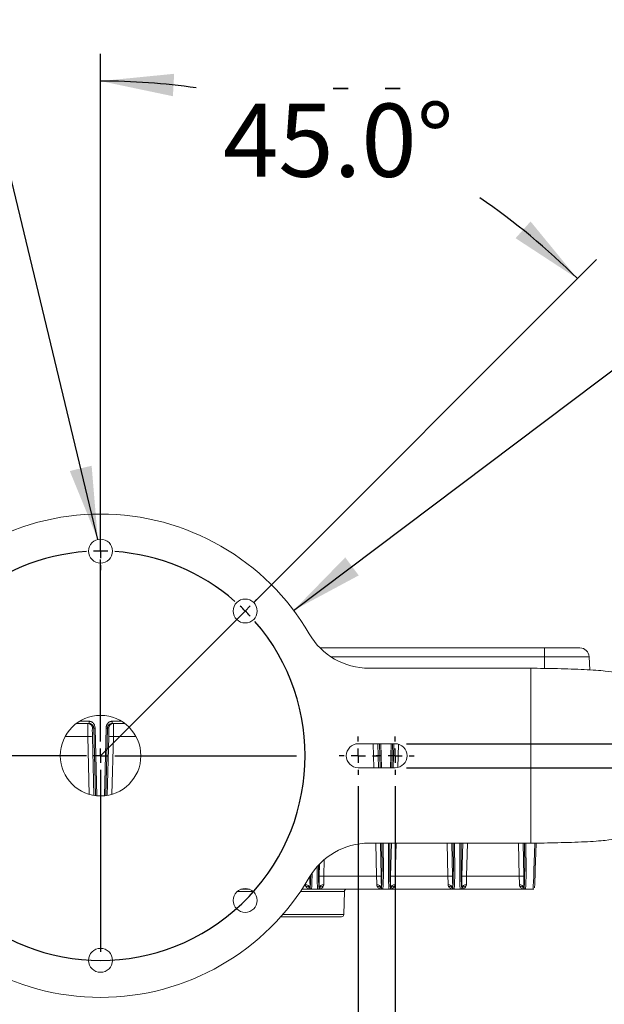
# Model space of a CAD drawing. Units: millimetres. Extents: x 11 to 430, y 2 to 275.
# Drawn here: x 141 to 167, y 95 to 138 of the extents above; entities that cross this region are included whole.
import ezdxf

# ---------------------------------------------------------------- set-up
doc = ezdxf.new("R2010")
doc.units = ezdxf.units.MM
doc.layers.add('SLD-0', color=179, linetype='Continuous')
doc.styles.add('SLDTEXTSTYLE0', font='TXT', dxfattribs={"width": 0.75})
doc.dimstyles.new('SLDDIMSTYLE1', dxfattribs={"dimtxt": 3.175, "dimasz": 3.175, "dimexe": 0, "dimexo": 0.0625, "dimgap": 0.79375, "dimtad": 0, "dimtih": 1, "dimtoh": 1, "dimdec": 4, "dimlfac": 5, "dimzin": 4, "dimdsep": 46, "dimtxsty": 'SLDTEXTSTYLE0', "dimsah": 1, "dimcen": 0.09, "dimadec": 1, "dimazin": 1, "dimtfac": 1, "dimtdec": 1, "dimtofl": 0, "dimtmove": 0, "dimatfit": 3, "dimfxl": 0, "dimfrac": 2, "dimtolj": 1, "dimtzin": 12, "dimarcsym": 0})
doc.dimstyles.new('SLDDIMSTYLE2', dxfattribs={"dimtxt": 3.175, "dimasz": 3.175, "dimexe": 0, "dimexo": 0.0625, "dimgap": 0.79375, "dimtad": 0, "dimtih": 1, "dimtoh": 1, "dimdec": 0, "dimlfac": 5, "dimrnd": 1e-09, "dimzin": 12, "dimdsep": 46, "dimtxsty": 'SLDTEXTSTYLE0', "dimsah": 1, "dimcen": 0, "dimadec": 0, "dimazin": 3, "dimtfac": 1, "dimtdec": 0, "dimtofl": 0, "dimtmove": 0, "dimatfit": 3, "dimfxl": 0, "dimfrac": 2, "dimtolj": 1, "dimtzin": 12, "dimarcsym": 0})
doc.dimstyles.new('SLDDIMSTYLE3', dxfattribs={"dimtxt": 3.175, "dimasz": 3.175, "dimexe": 0, "dimexo": 0.0625, "dimgap": 0.79375, "dimtad": 0, "dimtih": 1, "dimtoh": 1, "dimdec": 1, "dimlfac": 5, "dimrnd": 1e-09, "dimzin": 12, "dimdsep": 46, "dimtxsty": 'SLDTEXTSTYLE0', "dimsah": 1, "dimcen": 0, "dimadec": 0, "dimazin": 3, "dimtfac": 1, "dimtdec": 1, "dimtofl": 0, "dimtmove": 0, "dimatfit": 3, "dimfxl": 0, "dimfrac": 2, "dimtolj": 1, "dimtzin": 12, "dimarcsym": 0})
doc.dimstyles.new('SLDDIMSTYLE4', dxfattribs={"dimtxt": 3.175, "dimasz": 3.175, "dimexe": 0, "dimexo": 0.0625, "dimgap": 0.79375, "dimtad": 0, "dimtih": 1, "dimtoh": 1, "dimlfac": 5, "dimrnd": 1e-09, "dimzin": 4, "dimdsep": 46, "dimtxsty": 'SLDTEXTSTYLE0', "dimsah": 1, "dimcen": 0, "dimadec": 0, "dimazin": 1, "dimtfac": 1, "dimtofl": 0, "dimtmove": 0, "dimatfit": 3, "dimfxl": 0, "dimfrac": 2, "dimtolj": 1, "dimtzin": 12, "dimarcsym": 0})
doc.dimstyles.new('SLDDIMSTYLE5', dxfattribs={"dimtxt": 3.175, "dimasz": 3.175, "dimexe": 0, "dimexo": 0.0625, "dimgap": 0.79375, "dimtad": 0, "dimtih": 1, "dimtoh": 1, "dimlfac": 5, "dimrnd": 1e-09, "dimzin": 4, "dimdsep": 46, "dimtxsty": 'SLDTEXTSTYLE0', "dimsah": 1, "dimcen": 0.09, "dimadec": 0, "dimazin": 1, "dimtfac": 1, "dimtmove": 0, "dimatfit": 0, "dimfxl": 0, "dimfrac": 2, "dimtolj": 1, "dimtzin": 12, "dimarcsym": 0})
doc.dimstyles.new('SLDDIMSTYLE6', dxfattribs={"dimtxt": 3.175, "dimasz": 3.175, "dimexe": 0, "dimexo": 0.0625, "dimgap": 0.79375, "dimtad": 0, "dimtih": 1, "dimtoh": 1, "dimdec": 0, "dimlfac": 5, "dimrnd": 1e-09, "dimzin": 12, "dimdsep": 46, "dimtxsty": 'SLDTEXTSTYLE0', "dimsah": 1, "dimcen": 0.09, "dimadec": 0, "dimazin": 3, "dimtfac": 1, "dimtdec": 3, "dimtmove": 0, "dimatfit": 0, "dimfxl": 0, "dimfrac": 2, "dimtolj": 1, "dimtzin": 12, "dimarcsym": 0})

# ---------------------------------------------------------------- blocks, each defined once
blk = doc.blocks.new('*D15')
at = {"layer": 'SLD-0'}
for p, q in [((144.839, 115.045), (144.839, 136.513)), ((155.596, 135.008), (154.951, 135.008)), ((154.951, 135.008), (155.596, 135.008)), ((157.208, 135.008), (157.853, 135.008)), ((157.853, 135.008), (157.208, 135.008)), ((151.479, 112.664), (166.398, 127.583))]:
    blk.add_line(p, q, dxfattribs=at)
for start, end in [(81.863, 90), (45, 55.7753)]:
    blk.add_arc((144.839, 106.024), 29.309, start, end, dxfattribs=at)
for points in [[(144.839, 135.333), (147.983, 134.674), (148.036, 135.649)], [(165.563, 126.748), (163.527, 129.233), (162.874, 128.506)]]:
    blk.add_solid(points, dxfattribs=at)
at = {"layer": 'SLD-0', "insert": (150.16, 134.35, 0.02), "char_height": 3.175, "attachment_point": 1, "style": 'SLDTEXTSTYLE0'}
blk.add_mtext('45.0°', dxfattribs=at)
blk = doc.blocks.new('*D16')
at = {"layer": 'SLD-0'}
for p, q in [((181.157, 133.013), (180.512, 133.013)), ((180.512, 133.013), (180.512, 127.973)), ((190.98, 133.013), (191.625, 133.013)), ((191.625, 133.013), (191.625, 127.973)), ((153.228, 112.338), (174.622, 128.44)), ((174.622, 128.44), (178.865, 128.44)), ((180.512, 127.973), (181.157, 127.973)), ((191.625, 127.973), (190.98, 127.973))]:
    blk.add_line(p, q, dxfattribs=at)
blk.add_solid([(153.228, 112.338), (156.059, 113.857), (155.471, 114.638)], dxfattribs=at)
at = {"layer": 'SLD-0', "char_height": 3.175, "attachment_point": 1, "style": 'SLDTEXTSTYLE0'}
for s, insert in [('4.13', (181.963, 132.066, -2.781)), ('%%c', (178.865, 127.315, -2.781)), ('105', (183.654, 127.315, -2.781))]:
    blk.add_mtext(s, dxfattribs=dict(at, insert=insert))
blk = doc.blocks.new('*D17')
at = {"layer": 'SLD-0'}
for p, q in [((106.706, 128.209), (106.061, 128.209)), ((106.061, 128.209), (106.061, 123.169)), ((116.529, 128.209), (117.174, 128.209)), ((117.174, 128.209), (117.174, 123.169)), ((132.107, 123.636), (119.407, 123.636)), ((139.631, 113.229), (132.107, 123.636)), ((106.061, 123.169), (106.706, 123.169)), ((117.174, 123.169), (116.529, 123.169))]:
    blk.add_line(p, q, dxfattribs=at)
blk.add_solid([(139.631, 113.229), (138.166, 116.088), (137.375, 115.515)], dxfattribs=at)
at = {"layer": 'SLD-0', "char_height": 3.175, "attachment_point": 1, "style": 'SLDTEXTSTYLE0'}
for s, insert in [('3.50', (107.512, 127.262, -2.781)), ('%%c', (103.828, 122.511, -2.781)), ('88.9', (108.616, 122.511, -2.781))]:
    blk.add_mtext(s, dxfattribs=dict(at, insert=insert))
blk = doc.blocks.new('*D18')
at = {"layer": 'SLD-0'}
for p, q in [((114.375, 140.531), (113.73, 140.531)), ((113.73, 140.531), (113.73, 135.491)), ((124.198, 140.531), (124.843, 140.531)), ((124.843, 140.531), (124.843, 135.491)), ((139.776, 135.959), (127.076, 135.959)), ((144.717, 115.42), (139.776, 135.959)), ((113.73, 135.491), (114.375, 135.491)), ((124.843, 135.491), (124.198, 135.491))]:
    blk.add_line(p, q, dxfattribs=at)
blk.add_solid([(144.717, 115.42), (144.45, 118.621), (143.5, 118.392)], dxfattribs=at)
at = {"layer": 'SLD-0', "char_height": 3.175, "attachment_point": 1, "style": 'SLDTEXTSTYLE0'}
for s, insert in [('0.20', (115.181, 139.584, -2.781)), ('6-', (107.745, 134.882, -2.781)), ('%%c', (111.497, 134.834, -2.781)), ('5.20', (116.286, 134.834, -2.781))]:
    blk.add_mtext(s, dxfattribs=dict(at, insert=insert))
blk = doc.blocks.new('*D19')
at = {"layer": 'SLD-0'}
for p, q in [((156.039, 104.696), (156.039, 90.363)), ((157.639, 104.696), (157.639, 90.363)), ((172.255, 96.116), (171.61, 96.116)), ((171.61, 96.116), (171.61, 91.075)), ((182.078, 96.116), (182.723, 96.116)), ((182.723, 96.116), (182.723, 91.075)), ((156.039, 91.543), (149.933, 91.543)), ((157.639, 91.543), (166.73, 91.543)), ((171.61, 91.075), (172.255, 91.075)), ((182.723, 91.075), (182.078, 91.075))]:
    blk.add_line(p, q, dxfattribs=at)
for points in [[(156.039, 91.543), (152.864, 92.031), (152.864, 91.054)], [(157.639, 91.543), (160.814, 91.054), (160.814, 92.031)]]:
    blk.add_solid(points, dxfattribs=at)
at = {"layer": 'SLD-0', "char_height": 3.175, "attachment_point": 1, "style": 'SLDTEXTSTYLE0'}
for s, insert in [('0.31', (173.061, 95.168, -2.781)), ('2-', (167.373, 90.466, -2.781)), ('8.00', (171.771, 90.418, -2.781))]:
    blk.add_mtext(s, dxfattribs=dict(at, insert=insert))
blk = doc.blocks.new('*D20')
at = {"layer": 'SLD-0'}
for p, q in [((133.639, 104.696), (133.639, 76.548)), ((156.039, 104.696), (156.039, 76.548)), ((140.267, 82.301), (139.622, 82.301)), ((139.622, 82.301), (139.622, 77.26)), ((150.09, 82.301), (150.735, 82.301)), ((150.735, 82.301), (150.735, 77.26)), ((133.639, 77.728), (127.533, 77.728)), ((156.039, 77.728), (162.145, 77.728)), ((139.622, 77.26), (140.267, 77.26)), ((150.735, 77.26), (150.09, 77.26))]:
    blk.add_line(p, q, dxfattribs=at)
for points in [[(133.639, 77.728), (130.464, 78.216), (130.464, 77.239)], [(156.039, 77.728), (159.214, 77.239), (159.214, 78.216)]]:
    blk.add_solid(points, dxfattribs=at)
at = {"layer": 'SLD-0', "char_height": 3.175, "attachment_point": 1, "style": 'SLDTEXTSTYLE0'}
for s, insert in [('4.41', (141.073, 81.353, -2.781)), ('112', (140.37, 76.603, -2.781))]:
    blk.add_mtext(s, dxfattribs=dict(at, insert=insert))
blk = doc.blocks.new('*D21')
at = {"layer": 'SLD-0'}
for p, q in [((182.172, 120.328), (181.528, 120.328)), ((181.528, 120.328), (181.528, 115.288)), ((191.996, 120.328), (192.641, 120.328)), ((192.641, 120.328), (192.641, 115.288)), ((175.359, 115.755), (170.899, 115.755)), ((170.899, 115.755), (170.899, 106.544)), ((181.528, 115.288), (182.172, 115.288)), ((192.641, 115.288), (191.996, 115.288)), ((158.139, 106.544), (172.079, 106.544)), ((158.139, 105.504), (172.079, 105.504)), ((170.899, 105.504), (170.899, 99.398))]:
    blk.add_line(p, q, dxfattribs=at)
for points in [[(170.899, 106.544), (171.387, 109.719), (170.41, 109.719)], [(170.899, 105.504), (170.41, 102.329), (171.387, 102.329)]]:
    blk.add_solid(points, dxfattribs=at)
at = {"layer": 'SLD-0', "char_height": 3.175, "attachment_point": 1, "style": 'SLDTEXTSTYLE0'}
for s, insert in [('0.20', (182.979, 119.38, -2.781)), ('2-', (177.291, 114.678, -2.781)), ('5.20', (181.689, 114.63, -2.781))]:
    blk.add_mtext(s, dxfattribs=dict(at, insert=insert))
blk = doc.blocks.new('SW_CENTERMARKSYMBOL_0')
at = {"layer": 'SLD-0', "color": 0}
for p, q in [((-6.286, 3.22), (-6.286, 3.432)), ((-6.286, 2.604), (-6.286, 2.912)), ((-6.286, 2.604), (-6.286, 2.296)), ((-6.286, -5.67), (-6.286, 2.235)), ((-6.286, 1.988), (-6.286, 1.776)), ((-13.008, 0.436), (-13.158, 0.585)), ((0.436, 0.436), (0.585, 0.585)), ((-12.572, 0), (-12.79, 0.218)), ((-12.572, 0), (-12.355, -0.218)), ((0, 0), (-0.218, -0.218)), ((0, 0), (0.218, 0.218)), ((-12.137, -0.436), (-11.987, -0.585)), ((-0.436, -0.436), (-0.585, -0.585)), ((-6.286, -6.286), (-6.286, -5.978)), ((-6.902, -6.286), (-14.807, -6.286)), ((-6.286, -6.286), (-6.594, -6.286)), ((-6.286, -6.286), (-6.286, -6.594)), ((-6.286, -6.286), (-5.978, -6.286)), ((-5.67, -6.286), (2.235, -6.286)), ((-6.286, -6.902), (-6.286, -14.807))]:
    blk.add_line(p, q, dxfattribs=at)
for start, end in [(93.9701, 131.0299), (90, 91.9851), (88.0149, 90), (48.9701, 86.0299), (135, 136.9851), (133.0149, 135), (45, 46.9851), (43.0149, 45), (138.9701, 41.0299)]:
    blk.add_arc((-6.286, -6.286), 8.89, start, end, dxfattribs=at)
blk = doc.blocks.new('SW_CENTERMARKSYMBOL_1')
at = {"layer": 'SLD-0', "color": 0}
for p, q in [((0, 0.616), (0, 0.828)), ((-0.616, 0), (-0.828, 0)), ((0, 0), (-0.308, 0)), ((0, 0), (0, 0.308)), ((0, 0), (0, -0.308)), ((0, 0), (0.308, 0)), ((0.616, 0), (0.828, 0)), ((0, -0.616), (0, -0.828))]:
    blk.add_line(p, q, dxfattribs=at)
blk = doc.blocks.new('SW_CENTERMARKSYMBOL_2')
at = {"layer": 'SLD-0', "color": 0}
for p, q in [((0, 0.616), (0, 0.828)), ((-0.616, 0), (-0.828, 0)), ((0, 0), (-0.308, 0)), ((0, 0), (0, 0.308)), ((0, 0), (0, -0.308)), ((0, 0), (0.308, 0)), ((0.616, 0), (0.828, 0)), ((0, -0.616), (0, -0.828))]:
    blk.add_line(p, q, dxfattribs=at)

msp = doc.modelspace()

# ---------------------------------------------------------------- linework, layer by layer
at = {"color": 7, "linetype": 'Continuous', "lineweight": 15}
for p, q in [((154.378573, 110.703976), (164.138881, 110.703976)), ((164.138881, 110.324911), (164.138881, 110.703976)), ((164.138881, 110.703976), (165.671249, 110.703976)), ((166.070701, 110.324911), (164.138881, 110.324911)), ((166.070701, 110.324911), (166.100709, 109.752313)), ((163.538881, 109.823976), (156.501213, 109.823976)), ((163.538881, 109.823976), (163.538881, 102.223976)), ((144.339238, 107.423976), (143.78888, 107.423976)), ((145.88888, 107.423976), (145.338522, 107.423976)), ((144.539937, 107.229212), (144.484063, 107.229212)), ((145.193698, 107.229212), (145.137823, 107.229212)), ((157.638881, 106.543976), (156.038881, 106.543976)), ((156.038881, 105.503976), (157.638881, 105.503976)), ((156.501213, 102.223976), (163.538881, 102.223976)), ((154.54384, 100.792575), (156.833921, 100.792575)), ((157.64384, 100.792575), (159.933921, 100.792575)), ((160.74384, 100.792575), (163.033921, 100.792575)), ((150.940588, 100.223976), (151.179567, 100.223976)), ((151.191806, 100.223976), (151.179567, 100.223976)), ((151.309531, 100.223976), (151.191806, 100.223976)), ((153.985955, 100.223976), (153.591594, 100.223976)), ((153.998193, 100.223976), (153.985955, 100.223976)), ((153.998193, 100.223976), (154.279568, 100.223976)), ((154.291805, 100.223976), (154.279568, 100.223976)), ((157.085955, 100.223976), (154.291805, 100.223976)), ((155.410007, 99.121359), (155.436331, 100.126594)), ((157.098193, 100.223976), (157.085955, 100.223976)), ((157.098193, 100.223976), (157.379568, 100.223976)), ((157.391805, 100.223976), (157.379568, 100.223976)), ((160.185956, 100.223976), (157.391805, 100.223976)), ((160.198193, 100.223976), (160.185956, 100.223976)), ((160.198193, 100.223976), (160.479567, 100.223976)), ((160.491805, 100.223976), (160.479567, 100.223976)), ((163.285955, 100.223976), (160.491805, 100.223976)), ((163.298193, 100.223976), (163.285955, 100.223976)), ((163.298193, 100.223976), (163.637635, 100.223976)), ((155.310042, 99.023976), (152.665118, 99.023976))]:
    msp.add_line(p, q, dxfattribs=at)
at = {"color": 8, "linetype": 'Continuous', "lineweight": 15}
for p, q in [((164.138881, 110.324911), (154.841493, 110.324911)), ((164.138881, 110.324911), (164.138881, 109.817109)), ((143.92884, 107.518743), (144.339238, 107.518743)), ((145.338522, 107.518743), (145.748921, 107.518743)), ((144.612878, 104.288631), (144.539937, 107.229212)), ((144.599896, 107.227642), (144.672965, 104.281859)), ((145.004796, 104.281859), (145.077865, 107.227642)), ((145.137823, 107.229212), (145.064883, 104.288631)), ((144.283534, 106.855378), (143.298987, 106.855378)), ((144.345807, 104.344876), (144.283534, 106.855378)), ((144.483395, 106.850147), (144.546687, 104.298542)), ((145.131073, 104.298542), (145.194365, 106.850147)), ((145.394227, 106.855378), (145.331954, 104.344876)), ((146.378774, 106.855378), (145.394227, 106.855378)), ((156.717056, 105.503976), (156.691258, 106.543976)), ((156.890989, 106.543976), (156.916787, 105.503976)), ((156.982731, 105.503976), (156.956934, 106.543976)), ((157.016854, 106.543976), (157.04265, 105.503976)), ((157.435111, 105.503976), (157.460907, 106.543976)), ((157.520826, 106.543976), (157.49503, 105.503976)), ((157.560975, 105.503976), (157.586772, 106.543976)), ((157.785975, 106.522738), (157.761066, 105.518536)), ((156.833921, 100.792575), (156.798415, 102.223976)), ((156.998147, 102.223976), (157.033782, 100.787343)), ((157.443978, 100.787343), (157.479614, 102.223976)), ((157.679345, 102.223976), (157.64384, 100.792575)), ((159.933921, 100.792575), (159.898416, 102.223976)), ((160.098146, 102.223976), (160.133782, 100.787343)), ((160.543979, 100.787343), (160.579615, 102.223976)), ((160.779345, 102.223976), (160.74384, 100.792575)), ((163.033921, 100.792575), (162.998414, 102.223976)), ((163.198147, 102.223976), (163.233781, 100.787343)), ((154.561702, 101.51271), (154.54384, 100.792575)), ((154.343979, 100.787343), (154.357251, 101.322411)), ((151.470366, 100.126594), (150.779753, 100.126594)), ((155.436331, 100.126594), (153.526278, 100.126594)), ((152.751141, 99.121359), (155.410007, 99.121359))]:
    msp.add_line(p, q, dxfattribs=at)
at = {"color": 7, "linetype": 'Continuous', "lineweight": 15}
for centre, radius in [((144.83888, 114.913976), 0.52), ((151.12506, 112.310156), 0.52), ((144.83888, 106.023976), 1.75), ((151.12506, 99.737797), 0.52), ((144.83888, 97.133976), 0.52)]:
    msp.add_circle(centre, radius, dxfattribs=at)
for centre, radius, start, end in [((144.83888, 106.023976), 10.5, 30.2453391, 149.7546609), ((156.501213, 112.823976), 3, 210.2453391, 270), ((165.671249, 110.303976), 0.4, 3, 90), ((144.284168, 107.224014), 0.199962, 1.4895296, 89.9904686), ((145.393592, 107.224014), 0.199962, 90.0095314, 178.5104704), ((144.356828, 105.835193), 1.022815, 82.8917465, 94.1092562), ((145.320933, 105.835193), 1.022815, 85.8907438, 97.1082535), ((156.03888, 106.023976), 0.52, 90, 270), ((157.63888, 106.023976), 0.52, 270, 90), ((156.501213, 99.223976), 3, 90, 149.7546609), ((144.83888, 106.023976), 10.5, 210.2453391, 329.7546609), ((154.470543, 99.772502), 1.022703, 85.8901267, 97.1088712), ((156.907217, 99.772502), 1.022703, 82.8911288, 94.1098733), ((157.570543, 99.772497), 1.022708, 85.8901275, 97.1088593), ((160.007217, 99.772497), 1.022708, 82.8911407, 94.1098725), ((160.670544, 99.772497), 1.022708, 85.8901275, 97.1088593), ((163.107217, 99.772518), 1.022687, 82.8910597, 94.1099312), ((153.767115, 100.236812), 0.18067, 15.3947372, 98.1696582), ((153.799181, 100.173211), 0.168004, 30.6224257, 102.6825743), ((153.998198, 100.283955), 0.059978, 204.8086072, 269.995428), ((154.279562, 100.283954), 0.059978, 270.0049782, 335.1916984), ((154.47858, 100.17321), 0.168005, 77.3177117, 149.3772883), ((154.510645, 100.236812), 0.18067, 81.8303418, 164.6052628), ((155.536296, 100.123976), 0.1, 90, 178.5), ((156.867116, 100.236812), 0.18067, 15.3947372, 98.1696582), ((156.89918, 100.17321), 0.168005, 30.6227117, 102.6822883), ((157.098198, 100.283954), 0.059978, 204.8083016, 269.9950218), ((157.379563, 100.283953), 0.059976, 270.0048692, 335.1925193), ((157.57858, 100.173209), 0.168005, 77.3175962, 149.3772326), ((157.610646, 100.23681), 0.180671, 81.8304916, 164.6049172), ((159.967115, 100.23681), 0.180671, 15.3950828, 98.1695084), ((159.99918, 100.173209), 0.168005, 30.6227674, 102.6824038), ((160.198198, 100.283953), 0.059976, 204.8074807, 269.9951308), ((160.479563, 100.283953), 0.059976, 270.0034454, 335.1925194), ((160.678581, 100.173209), 0.168005, 77.3175962, 149.3772326), ((160.710646, 100.23681), 0.180671, 81.8304916, 164.6049172), ((163.067114, 100.236809), 0.180672, 15.3953491, 98.169242), ((163.09918, 100.173208), 0.168006, 30.6229951, 102.6821761), ((163.298198, 100.283953), 0.059976, 204.8074807, 269.9951308), ((155.310042, 99.123976), 0.1, 270, 358.5)]:
    msp.add_arc(centre, radius, start, end, dxfattribs=at)
at = {"color": 8, "linetype": 'Continuous', "lineweight": 15}
msp.add_arc((151.179564, 100.283949), 0.059973, 270.0029861, 322.7483535, dxfattribs=at)
at = {"color": 7, "linetype": 'Continuous', "lineweight": 15}
for centre, major_axis, ratio, start_param, end_param in [((144.29468, 106.823976), (-0.010481, 0.6), 0.017680987, 6.28287644, 7.801312889), ((145.383081, 106.823976), (0.010481, 0.6), 0.017680987, 4.765057725, 6.283494174), ((144.494541, 106.829212), (-0.010485, 0.4), 0.026511366, 6.28249035, 7.800926799), ((145.18322, 106.829212), (0.010485, 0.4), 0.026511366, 4.765443815, 6.283880265), ((156.961221, 103.222406), (-0.077068, 2.939999), 0.026511366, 3.181035551, 4.365200485), ((157.516539, 103.222406), (0.077068, 2.939999), 0.026511366, 1.917984822, 3.102149756), ((160.061221, 103.222406), (-0.077068, 2.939999), 0.026511366, 3.181035551, 4.365200485), ((160.616539, 103.222406), (0.077068, 2.939999), 0.026511366, 1.917984822, 3.102149756), ((163.161221, 103.222406), (-0.077068, 2.939999), 0.026511366, 3.181035551, 4.365200485), ((163.774602, 103.222406), (0.07699, 2.94), 0.005671278, 3.141741168, 4.366908781), ((154.416539, 103.222406), (0.077068, 2.939999), 0.026511366, 2.297806454, 3.102149756), ((153.91149, 100.829212), (-0.020971, 0.8), 0.026511366, 3.96318427, 4.659334145), ((153.861221, 103.222406), (-0.077068, 2.939999), 0.026511366, 3.181035551, 3.762928202), ((154.36627, 100.829212), (0.020971, 0.8), 0.026511366, 1.623851162, 2.320001037), ((154.566131, 100.823976), (0.020982, 0.6), 0.035329609, 1.6243917, 2.320541574), ((156.811629, 100.823976), (-0.020982, 0.6), 0.035329609, 3.962643733, 4.658793608), ((157.01149, 100.829212), (-0.020971, 0.8), 0.026511366, 3.96318427, 4.659334145), ((157.46627, 100.829212), (0.020971, 0.8), 0.026511366, 1.623851162, 2.320001037), ((157.666131, 100.823976), (0.020982, 0.6), 0.035329609, 1.6243917, 2.320541574), ((159.911629, 100.823976), (-0.020982, 0.6), 0.035329609, 3.962643733, 4.658793608), ((160.11149, 100.829212), (-0.020971, 0.8), 0.026511366, 3.96318427, 4.659334145), ((160.56627, 100.829212), (0.020971, 0.8), 0.026511366, 1.623851162, 2.320001037), ((160.766131, 100.823976), (0.020982, 0.6), 0.035329609, 1.6243917, 2.320541574), ((163.011629, 100.823976), (-0.020982, 0.6), 0.035329609, 3.962643733, 4.658793608), ((163.21149, 100.829212), (-0.020971, 0.8), 0.026511366, 3.96318427, 4.659334145)]:
    msp.add_ellipse(centre, major_axis=major_axis, ratio=ratio, start_param=start_param, end_param=end_param, dxfattribs=at)
at = {"color": 8, "linetype": 'Continuous', "lineweight": 15}
for centre, major_axis, ratio, start_param, end_param in [((157.02118, 103.223976), (-0.077066, 2.999999), 0.025981845, 3.140925217, 4.371884634), ((157.456581, 103.223976), (0.077066, 2.999999), 0.025981845, 1.911300673, 3.14226009), ((160.12118, 103.223976), (-0.077066, 2.999999), 0.025981845, 3.140925217, 4.371884634), ((160.556581, 103.223976), (0.077066, 2.999999), 0.025981845, 1.911300673, 3.14226009), ((163.22118, 103.223976), (-0.077066, 2.999999), 0.025981845, 3.140925217, 4.371884634), ((163.714624, 103.223976), (0.07699, 3), 0.005558003, 3.141735291, 4.37129679), ((154.356581, 103.223976), (0.077066, 2.999999), 0.025981845, 2.310355584, 3.14226009), ((153.92118, 103.223976), (-0.077066, 2.999999), 0.025981845, 3.140925217, 3.838794844), ((151.256581, 103.223976), (0.077066, 2.999999), 0.025981845, 2.99616661, 3.14226009), ((153.711629, 100.823976), (-0.020982, 0.6), 0.035329609, 3.962643733, 4.051764132)]:
    msp.add_ellipse(centre, major_axis=major_axis, ratio=ratio, start_param=start_param, end_param=end_param, dxfattribs=at)
at = {"color": 7, "linetype": 'Continuous', "lineweight": 15}
for points, knots in [([(163.53888, 109.823976), (163.906896, 109.821637), (164.302877, 109.815625), (164.899011, 109.801114), (165.097957, 109.79536), (165.487076, 109.78202), (165.67724, 109.774434), (166.037727, 109.757428), (166.208031, 109.748009), (166.516343, 109.727338), (166.65432, 109.716086), (167.000158, 109.679581), (167.13888, 109.651641), (167.13888, 109.61991)], [0, 0, 0, 0, 0.25, 0.25, 0.375, 0.375, 0.5, 0.5, 0.625, 0.625, 0.75, 0.75, 1, 1, 1, 1]), ([(144.339238, 107.518743), (144.347764, 107.518537), (144.364458, 107.518133), (144.388847, 107.514757), (144.411976, 107.509315), (144.433836, 107.501617), (144.461772, 107.488216), (144.495079, 107.464124), (144.530053, 107.426876), (144.560147, 107.383325), (144.582149, 107.33489), (144.596293, 107.282574), (144.598677, 107.246217), (144.599896, 107.227642)], [0, 0, 0, 0, 0.058919245, 0.115364959, 0.169851483, 0.222950122, 0.275277656, 0.383668606, 0.504846896, 0.627283317, 0.748284733, 0.8713992, 1, 1, 1, 1]), ([(144.339238, 107.518743), (144.339238, 107.507286), (144.339238, 107.495092), (144.339238, 107.471713), (144.339238, 107.460593), (144.339238, 107.442285), (144.339238, 107.43515), (144.339238, 107.426009), (144.339238, 107.423976), (144.339238, 107.423976)], [0, 0, 0, 0, 0.25, 0.25, 0.5, 0.5, 0.75, 0.75, 1, 1, 1, 1]), ([(144.539937, 107.229212), (144.539628, 107.235276), (144.539, 107.247573), (144.53584, 107.266098), (144.530909, 107.284759), (144.523944, 107.303345), (144.51491, 107.321617), (144.503745, 107.339315), (144.490426, 107.356167), (144.469403, 107.377533), (144.439741, 107.398903), (144.402509, 107.414889), (144.369159, 107.422756), (144.348502, 107.423599), (144.339238, 107.423976)], [0, 0, 0, 0, 0.058640419, 0.118915469, 0.180901032, 0.244666873, 0.310277066, 0.377790423, 0.447260912, 0.518738056, 0.670104683, 0.800716455, 0.910636967, 1, 1, 1, 1]), ([(145.077865, 107.227642), (145.078295, 107.237051), (145.079144, 107.255617), (145.083019, 107.282927), (145.088808, 107.309283), (145.096684, 107.334676), (145.106604, 107.359105), (145.11858, 107.382561), (145.132599, 107.405053), (145.153717, 107.433248), (145.182658, 107.464106), (145.220097, 107.4912), (145.258378, 107.507751), (145.297315, 107.517134), (145.324495, 107.518195), (145.338522, 107.518743)], [0, 0, 0, 0, 0.065158861, 0.128572674, 0.190627994, 0.251737162, 0.312331837, 0.372854689, 0.433749953, 0.495453821, 0.61636596, 0.724976173, 0.812371207, 0.903163722, 1, 1, 1, 1]), ([(145.137823, 107.229212), (145.139438, 107.295415), (145.168789, 107.34034), (145.236985, 107.402468), (145.276113, 107.423976), (145.338522, 107.423976)], [0, 0, 0, 0, 0.5, 0.5, 1, 1, 1, 1]), ([(145.338522, 107.518743), (145.338522, 107.49347), (145.338522, 107.468859), (145.338522, 107.434019), (145.338522, 107.423976), (145.338522, 107.423976)], [0, 0, 0, 0, 0.5, 0.5, 1, 1, 1, 1]), ([(144.599896, 107.227642), (144.584471, 107.227261), (144.569135, 107.227207), (144.547019, 107.227786), (144.540367, 107.228415), (144.539937, 107.229212)], [0, 0, 0, 0, 0.5, 0.5, 1, 1, 1, 1]), ([(145.137823, 107.229212), (145.137394, 107.228415), (145.130741, 107.227786), (145.108626, 107.227207), (145.09329, 107.227261), (145.077865, 107.227642)], [0, 0, 0, 0, 0.5, 0.5, 1, 1, 1, 1]), ([(167.13888, 102.428043), (167.13888, 102.396622), (167.002711, 102.368908), (166.660987, 102.332633), (166.52443, 102.321438), (166.218577, 102.300844), (166.049311, 102.291444), (165.690181, 102.274438), (165.500337, 102.266833), (165.110962, 102.253416), (164.911442, 102.247605), (164.312196, 102.232864), (163.912269, 102.226622), (163.53888, 102.223976)], [0, 0, 0, 0, 0.25, 0.25, 0.375, 0.375, 0.5, 0.5, 0.625, 0.625, 0.75, 0.75, 1, 1, 1, 1]), ([(151.191806, 100.223976), (151.191896, 100.223977), (151.198358, 100.223996), (151.209923, 100.225459), (151.218553, 100.236407), (151.222141, 100.24096)], [0, 0, 0, 0, 0.008195676, 0.587600233, 1, 1, 1, 1]), ([(153.762296, 100.337116), (153.773894, 100.31669), (153.78899, 100.299658), (153.822456, 100.271312), (153.840988, 100.25987), (153.880367, 100.241643), (153.901067, 100.23497), (153.943062, 100.226155), (153.964351, 100.223976), (153.985955, 100.223976)], [0, 0, 0, 0, 0.25, 0.25, 0.5, 0.5, 0.75, 0.75, 1, 1, 1, 1]), ([(153.943755, 100.258788), (153.947657, 100.245962), (153.954502, 100.237611), (153.969439, 100.226564), (153.977706, 100.223976), (153.985955, 100.223976)], [0, 0, 0, 0, 0.5, 0.5, 1, 1, 1, 1]), ([(154.515465, 100.337116), (154.503875, 100.316703), (154.488667, 100.299541), (154.455066, 100.27114), (154.436549, 100.259756), (154.397399, 100.241657), (154.376681, 100.234967), (154.33469, 100.226154), (154.31336, 100.223976), (154.291805, 100.223976)], [0, 0, 0, 0, 0.25, 0.25, 0.5, 0.5, 0.75, 0.75, 1, 1, 1, 1]), ([(154.334005, 100.258788), (154.330104, 100.245963), (154.323254, 100.237607), (154.308324, 100.226566), (154.300053, 100.223976), (154.291805, 100.223976)], [0, 0, 0, 0, 0.5, 0.5, 1, 1, 1, 1]), ([(156.862296, 100.337116), (156.873894, 100.31669), (156.88899, 100.299658), (156.922456, 100.271312), (156.940988, 100.25987), (156.980367, 100.241643), (157.001067, 100.23497), (157.043062, 100.226155), (157.064351, 100.223976), (157.085955, 100.223976)], [0, 0, 0, 0, 0.25, 0.25, 0.5, 0.5, 0.75, 0.75, 1, 1, 1, 1]), ([(157.043755, 100.258788), (157.047657, 100.245962), (157.054502, 100.237611), (157.069439, 100.226564), (157.077706, 100.223976), (157.085955, 100.223976)], [0, 0, 0, 0, 0.5, 0.5, 1, 1, 1, 1]), ([(157.615465, 100.337116), (157.603875, 100.316703), (157.588667, 100.299541), (157.555066, 100.27114), (157.536549, 100.259756), (157.497399, 100.241657), (157.476681, 100.234967), (157.43469, 100.226154), (157.41336, 100.223976), (157.391805, 100.223976)], [0, 0, 0, 0, 0.25, 0.25, 0.5, 0.5, 0.75, 0.75, 1, 1, 1, 1]), ([(157.434005, 100.258788), (157.430104, 100.245963), (157.423254, 100.237607), (157.408324, 100.226566), (157.400053, 100.223976), (157.391805, 100.223976)], [0, 0, 0, 0, 0.5, 0.5, 1, 1, 1, 1]), ([(159.962296, 100.337116), (159.973894, 100.31669), (159.98899, 100.299658), (160.022456, 100.271312), (160.040988, 100.25987), (160.080367, 100.241643), (160.101067, 100.23497), (160.143062, 100.226155), (160.164351, 100.223976), (160.185955, 100.223976)], [0, 0, 0, 0, 0.25, 0.25, 0.5, 0.5, 0.75, 0.75, 1, 1, 1, 1]), ([(160.143755, 100.258788), (160.147657, 100.245962), (160.154502, 100.237611), (160.169439, 100.226564), (160.177706, 100.223976), (160.185955, 100.223976)], [0, 0, 0, 0, 0.5, 0.5, 1, 1, 1, 1]), ([(160.715465, 100.337116), (160.703875, 100.316703), (160.688667, 100.299541), (160.655066, 100.27114), (160.636549, 100.259756), (160.597399, 100.241657), (160.576681, 100.234967), (160.53469, 100.226154), (160.51336, 100.223976), (160.491805, 100.223976)], [0, 0, 0, 0, 0.25, 0.25, 0.5, 0.5, 0.75, 0.75, 1, 1, 1, 1]), ([(160.534005, 100.258788), (160.530104, 100.245963), (160.523254, 100.237607), (160.508324, 100.226566), (160.500053, 100.223976), (160.491805, 100.223976)], [0, 0, 0, 0, 0.5, 0.5, 1, 1, 1, 1]), ([(163.062296, 100.337116), (163.073894, 100.31669), (163.08899, 100.299658), (163.122456, 100.271312), (163.140988, 100.25987), (163.180367, 100.241643), (163.201067, 100.23497), (163.243062, 100.226155), (163.264351, 100.223976), (163.285955, 100.223976)], [0, 0, 0, 0, 0.25, 0.25, 0.5, 0.5, 0.75, 0.75, 1, 1, 1, 1]), ([(163.243755, 100.258788), (163.247657, 100.245962), (163.254502, 100.237611), (163.269439, 100.226564), (163.277706, 100.223976), (163.285955, 100.223976)], [0, 0, 0, 0, 0.5, 0.5, 1, 1, 1, 1]), ([(163.637635, 100.223976), (163.646209, 100.224419), (163.655054, 100.224876), (163.66194, 100.229185), (163.662151, 100.229317)], [0, 0, 0, 0, 0.969359511, 1, 1, 1, 1])]:
    msp.add_open_spline(points, degree=3, knots=knots, dxfattribs=at)
at = {"color": 8, "linetype": 'Continuous', "lineweight": 15}
msp.add_open_spline([(151.247999, 100.233075), (151.229829, 100.22858), (151.211238, 100.223981), (151.192236, 100.223976), (151.191806, 100.223976)], degree=3, knots=[0, 0, 0, 0, 0.977373254, 1, 1, 1, 1], dxfattribs=at)
at = {"color": 7, "linetype": 'Continuous', "lineweight": 15}
for points in [[(153.762296, 100.337116), (153.749491, 100.359666), (153.741503, 100.385771), (153.741442, 100.415648)], [(153.941303, 100.284774), (153.940546, 100.274169), (153.94165, 100.265618), (153.943755, 100.258788)], [(154.334005, 100.258788), (154.336111, 100.265618), (154.337214, 100.274169), (154.336458, 100.284774)], [(154.536319, 100.415648), (154.536257, 100.385822), (154.528255, 100.359641), (154.515465, 100.337116)], [(156.862296, 100.337116), (156.849491, 100.359666), (156.841503, 100.385771), (156.841442, 100.415648)], [(157.041303, 100.284774), (157.040546, 100.274169), (157.04165, 100.265618), (157.043755, 100.258788)], [(157.434005, 100.258788), (157.436111, 100.265618), (157.437214, 100.274169), (157.436458, 100.284774)], [(157.636319, 100.415648), (157.636257, 100.385822), (157.628255, 100.359641), (157.615465, 100.337116)], [(159.962296, 100.337116), (159.949491, 100.359666), (159.941503, 100.385771), (159.941442, 100.415648)], [(160.141303, 100.284774), (160.140546, 100.274169), (160.14165, 100.265618), (160.143755, 100.258788)], [(160.534005, 100.258788), (160.536111, 100.265618), (160.537214, 100.274169), (160.536458, 100.284774)], [(160.736319, 100.415648), (160.736257, 100.385822), (160.728255, 100.359641), (160.715465, 100.337116)], [(163.062296, 100.337116), (163.049491, 100.359666), (163.041503, 100.385771), (163.041442, 100.415648)], [(163.241303, 100.284774), (163.240546, 100.274169), (163.24165, 100.265618), (163.243755, 100.258788)]]:
    msp.add_open_spline(points, degree=3, dxfattribs=at)
at = {"layer": 'SLD-0'}
msp.add_line((144.83888, 106.023976), (151.12506, 112.310156), dxfattribs=at)

# ---------------------------------------------------------------- block references
for name, p in [('SW_CENTERMARKSYMBOL_0', (151.12506, 112.310156)), ('SW_CENTERMARKSYMBOL_2', (156.03888, 106.023976)), ('SW_CENTERMARKSYMBOL_1', (157.63888, 106.023976))]:
    msp.add_blockref(name, p, dxfattribs=at)

# ---------------------------------------------------------------- dimensions: what is measured, and where the dimension line sits
dim = msp.add_diameter_dim_2p(p1=(144.960505, 114.4084), p2=(144.717255, 115.419553), text='6-<>', dimstyle='SLDDIMSTYLE4', dxfattribs=at)
dim.commit()
dim.dimension.update_dxf_attribs({"geometry": '*D18', "text_midpoint": (117.410447, 135.958614), "dimtype": 163})
dim = msp.add_angular_dim_2l(base=(163.525859, 128.602758), line1=((144.83888, 106.023976), (151.12506, 112.310156)), line2=((144.83888, 114.545265), (144.83888, 97.502687)), dimstyle='SLDDIMSTYLE1', dxfattribs=at)
dim.commit()
dim.dimension.update_dxf_attribs({"geometry": '*D15', "text_midpoint": (156.402221, 132.955254), "dimtype": 162})
for p1, p2, dimstyle, picture, middle in [((136.449576, 99.70974), (153.228184, 112.338213), 'SLDDIMSTYLE2', '*D16', (186.068383, 128.440237)), ((150.047131, 98.819379), (139.63063, 113.228574), 'SLDDIMSTYLE3', '*D17', (111.617377, 123.636296))]:
    dim = msp.add_diameter_dim_2p(p1=p1, p2=p2, dimstyle=dimstyle, dxfattribs=at)
    dim.commit()
    dim.dimension.update_dxf_attribs({"geometry": picture, "text_midpoint": middle, "dimtype": 163})
dim = msp.add_linear_dim(base=(170.898762, 106.543976), p1=(157.63888, 105.503976), p2=(157.63888, 106.543976), angle=90, text='2-<>', dimstyle='SLDDIMSTYLE5', dxfattribs=at)
dim.commit()
dim.dimension.update_dxf_attribs({"geometry": '*D21', "text_midpoint": (170.898762, 115.754983), "dimtype": 160})
dim = msp.add_linear_dim(base=(156.03888, 77.727654), p1=(133.63888, 105.195976), p2=(156.03888, 105.195976), dimstyle='SLDDIMSTYLE6', dxfattribs=at)
dim.commit()
dim.dimension.update_dxf_attribs({"geometry": '*D20', "text_midpoint": (145.178829, 77.727654), "dimtype": 160})
dim = msp.add_linear_dim(base=(156.03888, 91.54269), p1=(157.63888, 105.195976), p2=(156.03888, 105.195976), text='2-<>', dimstyle='SLDDIMSTYLE5', dxfattribs=at)
dim.commit()
dim.dimension.update_dxf_attribs({"geometry": '*D19', "text_midpoint": (175.290028, 91.54269), "dimtype": 160})

doc.saveas('drawing.dxf')
